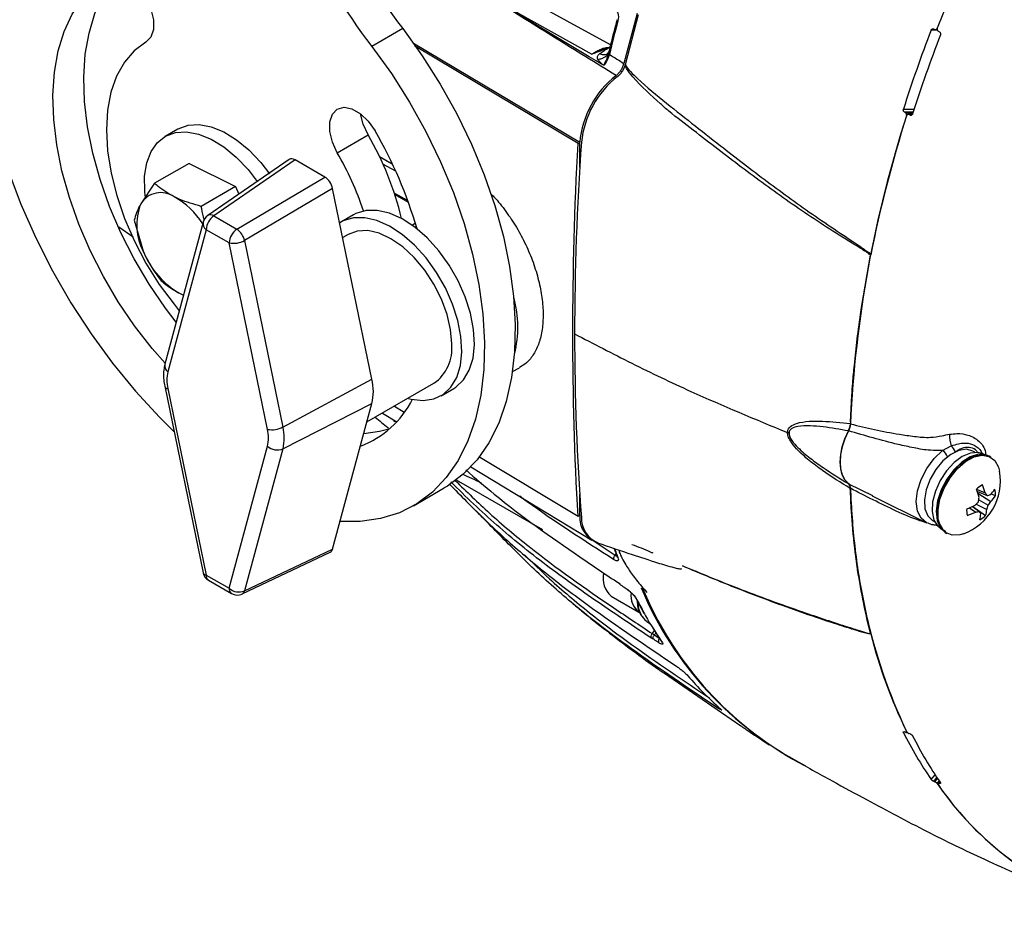
# Model space of a CAD drawing. Extents: x 1.2 to 48, y 0.8 to 34.9.
# Drawn here: x 11.6 to 14.9, y 21.6 to 24.6 of the extents above; entities that cross this region are included whole.
import ezdxf

# ---------------------------------------------------------------- set-up
doc = ezdxf.new("R2010")
doc.units = 0
doc.header["$MEASUREMENT"] = 0
doc.layers.add('OBJECT', color=7, linetype='CONTINUOUS')

msp = doc.modelspace()

# ---------------------------------------------------------------- linework, layer by layer
at = {"layer": 'OBJECT'}
for p, q in [((13.6064, 24.5641), (12.6657, 25.0807)), ((13.2243, 24.7116), (13.544, 24.5334)), ((12.9121, 24.6186), (12.8093, 24.5592)), ((14.6989, 24.6131), (14.6779, 24.6133)), ((14.6861, 24.6174), (14.6904, 24.6157)), ((14.6925, 24.6153), (14.6982, 24.6152)), ((14.7016, 24.61), (14.7057, 24.6075)), ((12.9479, 24.5701), (13.5036, 24.2387)), ((13.498, 24.2344), (12.9516, 24.5604)), ((13.598, 24.5556), (13.6031, 24.5557)), ((13.6568, 24.4969), (13.6557, 24.4966)), ((13.6563, 24.4989), (13.6568, 24.4969)), ((14.5852, 24.3497), (14.621, 24.3493)), ((14.5925, 24.3373), (14.5885, 24.3399)), ((14.6179, 24.3395), (14.5885, 24.3399)), ((14.5925, 24.3373), (14.6171, 24.3371)), ((14.615, 24.3319), (14.6016, 24.332)), ((14.6081, 24.3299), (14.6037, 24.3316)), ((14.6146, 24.3315), (14.6037, 24.3316)), ((14.6081, 24.3299), (14.6121, 24.3299)), ((12.1605, 24.2828), (12.1182, 24.2584)), ((12.6934, 24.2039), (12.7963, 24.2633)), ((13.498, 24.2344), (13.5036, 24.2387)), ((12.8343, 24.1914), (12.8773, 24.1672)), ((12.1981, 24.1684), (12.083, 24.1019)), ((12.1981, 24.1684), (12.3539, 24.0913)), ((12.5327, 24.1813), (12.2608, 23.9941)), ((12.5526, 24.18), (12.2811, 23.993)), ((12.6519, 24.1226), (12.5526, 24.18)), ((12.8888, 24.1422), (12.846, 24.1663)), ((12.3577, 23.9488), (12.6519, 24.1226)), ((12.083, 24.1019), (12.0368, 24.0335)), ((12.3539, 24.0913), (12.2388, 24.0249)), ((12.3539, 24.0913), (12.365, 24.0659)), ((12.678, 24.0845), (12.3838, 23.9106)), ((12.8093, 23.4475), (12.678, 24.0845)), ((12.8842, 24.0692), (12.9291, 24.0439)), ((12.8858, 24.0644), (12.9309, 24.039)), ((12.2811, 23.993), (12.3577, 23.9488)), ((12.7477, 23.9969), (12.7055, 23.9725)), ((11.964, 23.956), (12.0117, 23.9236)), ((12.0147, 23.979), (12.0464, 23.8721)), ((12.2456, 23.9726), (12.1173, 23.4981)), ((12.9545, 23.9683), (12.9442, 23.9614)), ((12.951, 23.9565), (12.9578, 23.957)), ((12.9575, 23.9581), (12.9551, 23.9533)), ((12.2555, 23.947), (12.1272, 23.4725)), ((12.3321, 23.9028), (12.2555, 23.947)), ((12.7294, 23.9311), (12.7117, 23.9209)), ((12.4604, 23.2802), (12.3321, 23.9028)), ((12.3838, 23.9106), (12.5121, 23.288)), ((14.4462, 23.6935), (14.4757, 23.8615)), ((12.1682, 23.7335), (12.1796, 23.7285)), ((12.1682, 23.7335), (12.1796, 23.7284)), ((14.4213, 23.4945), (14.4321, 23.592)), ((13.2792, 23.4731), (13.3029, 23.4861)), ((12.5121, 23.288), (12.8093, 23.4475)), ((12.7927, 23.3048), (13.0164, 23.4339)), ((12.1168, 23.4241), (12.2451, 22.8015)), ((12.1272, 23.4162), (12.2555, 22.7936)), ((13.0403, 23.3925), (13.0825, 23.4169)), ((14.4085, 23.3048), (14.4131, 23.3937)), ((12.5121, 23.2155), (12.8093, 23.3661)), ((12.678, 22.8806), (12.8093, 23.3661)), ((12.8445, 23.3347), (12.8924, 23.3057)), ((12.8845, 23.3578), (12.9175, 23.338)), ((12.8797, 23.3133), (12.8851, 23.3052)), ((14.203, 23.2669), (14.1981, 23.2692)), ((12.3321, 22.7494), (12.4604, 23.2239)), ((12.5121, 23.2155), (12.3838, 22.741)), ((14.7155, 23.2101), (14.7453, 23.2249)), ((14.8236, 23.2035), (14.8169, 23.2074)), ((14.8547, 23.1966), (14.8541, 23.1969)), ((13.1661, 23.1891), (13.498, 22.9902)), ((14.8776, 23.1873), (14.8721, 23.1905)), ((13.1402, 23.1554), (13.5441, 22.9106)), ((13.0909, 23.1111), (13.3797, 22.9456)), ((14.4017, 23.0988), (14.4814, 23.0593)), ((12.9479, 23.025), (13.0507, 23.0844)), ((14.8299, 23.0808), (14.8586, 23.0677)), ((14.8325, 23.073), (14.8653, 23.0588)), ((14.8335, 23.0696), (14.8362, 23.0714)), ((14.8343, 23.0669), (14.8772, 23.0393)), ((14.8774, 23.0648), (14.8928, 23.0588)), ((14.4808, 23.0582), (14.6622, 22.9685)), ((14.8368, 23.0444), (14.8685, 23.0266)), ((14.8065, 23.0182), (14.827, 23.0041)), ((14.8164, 23.0226), (14.839, 23.0059)), ((14.8175, 23.0223), (14.8174, 23.0231)), ((14.8175, 23.0223), (14.8597, 22.9922)), ((14.8285, 23.0303), (14.8641, 23.0129)), ((13.498, 22.9902), (13.5036, 22.9922)), ((14.6829, 22.9754), (14.6897, 22.9715)), ((14.7106, 22.9483), (14.7112, 22.948)), ((14.7252, 22.936), (14.7307, 22.9328)), ((13.5488, 22.9091), (13.6218, 22.8604)), ((12.3756, 22.7305), (12.6701, 22.8703)), ((12.3838, 22.741), (12.678, 22.8806)), ((13.6218, 22.8604), (13.625, 22.8646)), ((13.8756, 22.8133), (13.875, 22.8123)), ((13.8806, 22.81), (13.8813, 22.811)), ((12.2555, 22.7936), (12.3321, 22.7494)), ((12.2634, 22.7761), (12.34, 22.7319)), ((13.5825, 22.7939), (13.5825, 22.7821)), ((13.9643, 22.7773), (13.9707, 22.7734)), ((13.609, 22.7234), (13.7016, 22.67)), ((13.6924, 22.7142), (13.6925, 22.714)), ((13.6925, 22.714), (13.7182, 22.6664)), ((13.7284, 22.6386), (13.7382, 22.6324)), ((13.7462, 22.5981), (13.7539, 22.607)), ((13.7478, 22.6164), (13.7765, 22.5722)), ((13.7533, 22.5939), (13.7692, 22.5834)), ((13.7832, 22.4682), (14.0415, 22.2906)), ((14.0814, 22.2637), (14.0875, 22.2595)), ((14.0875, 22.2596), (14.1369, 22.2267)), ((14.5873, 22.2703), (14.5852, 22.2678)), ((14.5925, 22.2686), (14.5885, 22.27)), ((14.5959, 22.2687), (14.5967, 22.2696)), ((14.6081, 22.2629), (14.6037, 22.2646)), ((14.6779, 22.1112), (14.691, 22.1265)), ((14.6969, 22.1177), (14.6861, 22.1051)), ((14.6904, 22.1033), (14.6994, 22.1139)), ((14.6861, 22.1051), (14.6904, 22.1033)), ((14.7044, 22.1064), (14.6982, 22.0992)), ((14.7059, 22.1042), (14.7016, 22.0992)), ((14.7016, 22.0992), (14.7057, 22.098)), ((14.7057, 22.098), (14.7082, 22.1009))]:
    msp.add_line(p, q, dxfattribs=at)
at = {"layer": 'OBJECT', "flags": 128}
for points in [[(12.1182, 23.5014), (12.0754, 23.5503), (12.0164, 23.6259), (11.9618, 23.7062), (11.9121, 23.7902), (11.8679, 23.877), (11.8298, 23.9655), (11.7982, 24.0547), (11.7735, 24.1434), (11.756, 24.2307), (11.746, 24.3154), (11.7435, 24.3966), (11.7485, 24.4732), (11.761, 24.5444), (11.7809, 24.6093), (11.8079, 24.6671), (11.8417, 24.7171), (11.8819, 24.7588), (11.928, 24.7916)], [(12.1552, 23.638), (12.1193, 23.6852), (12.0646, 23.7655), (12.0149, 23.8496), (11.9707, 23.9364), (11.9326, 24.0249), (11.901, 24.1141), (11.8763, 24.2028), (11.8589, 24.29), (11.8488, 24.3748), (11.8463, 24.4559), (11.8513, 24.5326), (11.8639, 24.6037), (11.8838, 24.6686), (11.9108, 24.7264), (11.9446, 24.7765), (11.9621, 24.7965)], [(11.928, 24.7916), (11.9506, 24.7975), (11.9772, 24.7921), (12.0051, 24.776), (12.0317, 24.7507), (12.0543, 24.7187), (12.0707, 24.6831), (12.0794, 24.6474), (12.0794, 24.6152), (12.0707, 24.5895), (12.0543, 24.5728)], [(11.4944, 24.6896), (11.4984, 24.5863), (11.5105, 24.4793), (11.5305, 24.3694), (11.5583, 24.2576), (11.5937, 24.1447), (11.6363, 24.0319), (11.6857, 23.92), (11.7416, 23.81), (11.8035, 23.7029), (11.8708, 23.5995), (11.9429, 23.5007), (12.0194, 23.4075), (12.0994, 23.3204), (12.1481, 23.2723)], [(13.6283, 24.648), (13.6283, 24.648), (13.6283, 24.6481)], [(13.6314, 24.6441), (13.6302, 24.645), (13.6292, 24.6458), (13.6286, 24.6466), (13.6283, 24.6474), (13.6283, 24.648)], [(13.695, 24.6691), (13.6509, 24.5021)], [(13.6563, 24.4989), (13.7004, 24.6659)], [(12.9121, 24.6186), (12.9773, 24.5277), (13.0377, 24.4326), (13.0926, 24.334), (13.1416, 24.2329), (13.1841, 24.1303), (13.2198, 24.0272), (13.2484, 23.9247), (13.2694, 23.8236), (13.2828, 23.725), (13.2884, 23.6298), (13.2861, 23.5389), (13.2761, 23.4533), (13.2583, 23.3737), (13.2329, 23.301), (13.2002, 23.2357), (13.1605, 23.1786), (13.1143, 23.1302), (13.0618, 23.091), (13.0507, 23.0844)], [(12.0543, 24.5728), (12.0153, 24.544), (11.9825, 24.5062), (11.9563, 24.4601), (11.9373, 24.4064), (11.9258, 24.3461), (11.922, 24.2802), (11.9258, 24.2099), (11.9374, 24.1362), (11.9564, 24.0606), (11.9825, 23.9843), (12.0154, 23.9086), (12.0543, 23.8348), (12.0988, 23.7641), (12.1479, 23.6978), (12.1656, 23.6765)], [(12.8093, 24.5592), (12.8745, 24.4684), (12.9349, 24.3732), (12.9898, 24.2746), (13.0388, 24.1735), (13.0813, 24.0709), (13.117, 23.9679), (13.1455, 23.8653), (13.1666, 23.7642), (13.18, 23.6656), (13.1856, 23.5704), (13.1833, 23.4796), (13.1732, 23.3939), (13.1554, 23.3144), (13.1301, 23.2416), (13.0974, 23.1763), (13.0577, 23.1192), (13.0114, 23.0709), (12.959, 23.0316), (12.9009, 23.002), (12.8377, 22.9821), (12.77, 22.9723), (12.7028, 22.9723)], [(12.6934, 24.2039), (12.677, 24.2395), (12.6684, 24.2751), (12.6684, 24.3074), (12.677, 24.3331), (12.6934, 24.3497), (12.716, 24.3557), (12.7426, 24.3503), (12.7706, 24.3342), (12.7971, 24.3088), (12.8197, 24.2768)], [(12.7963, 24.2633), (12.7799, 24.2988), (12.7713, 24.3336)], [(12.1605, 24.2828), (12.1622, 24.2838), (12.195, 24.2958), (12.2322, 24.2981), (12.2724, 24.2906), (12.3144, 24.2736), (12.3568, 24.2475), (12.3983, 24.2132), (12.4376, 24.1718), (12.4674, 24.1332)], [(12.052, 24.0591), (12.0501, 24.0766), (12.0496, 24.1259), (12.0567, 24.1702), (12.0711, 24.2079), (12.0924, 24.238), (12.12, 24.2594), (12.1528, 24.2715), (12.19, 24.2738), (12.2302, 24.2663), (12.2722, 24.2492), (12.3146, 24.2231), (12.3561, 24.1888), (12.3953, 24.1474), (12.4259, 24.1078)], [(13.0549, 23.7523), (13.025, 23.8043), (12.9901, 23.8525), (12.9515, 23.8951), (12.9103, 23.9309), (12.868, 23.9587), (12.8258, 23.9777), (12.7851, 23.9871), (12.7473, 23.9868), (12.7134, 23.9767), (12.7016, 23.9702)], [(13.0971, 23.7767), (13.0672, 23.8287), (13.0323, 23.8768), (12.9937, 23.9195), (12.9526, 23.9553), (12.9102, 23.9831), (12.868, 24.0021), (12.8273, 24.0115), (12.7895, 24.0112), (12.7557, 24.0011), (12.7477, 23.9969)], [(13.0759, 23.5653), (13.072, 23.6133), (13.0604, 23.664), (13.0417, 23.7153), (13.0164, 23.7654), (12.9857, 23.8123), (12.9506, 23.8542), (12.9125, 23.8895), (12.8729, 23.9169), (12.8333, 23.9352), (12.7952, 23.9439), (12.7601, 23.9425), (12.7294, 23.9311)], [(14.4757, 23.8615), (14.4758, 23.8617), (14.4758, 23.8618), (14.4758, 23.862), (14.4759, 23.8621), (14.4759, 23.8623), (14.4759, 23.8624), (14.476, 23.8626), (14.476, 23.8628)], [(13.0825, 23.4169), (13.0896, 23.4213), (13.1154, 23.4454), (13.1347, 23.4779), (13.147, 23.5177), (13.1518, 23.5636), (13.1491, 23.6142), (13.1388, 23.6677), (13.1213, 23.7224), (13.0971, 23.7767)], [(12.932, 23.3836), (12.9406, 23.3814), (12.9801, 23.3768), (13.016, 23.3821), (13.0474, 23.397), (13.0732, 23.421), (13.0925, 23.4535), (13.1048, 23.4933), (13.1096, 23.5393), (13.1068, 23.5898), (13.0965, 23.6433), (13.079, 23.6981), (13.0549, 23.7523)], [(12.8663, 23.2813), (12.8342, 23.2725), (12.782, 23.2654)], [(14.4017, 23.0988), (14.3898, 23.1115), (14.381, 23.1282), (14.3756, 23.1482), (14.3738, 23.1711), (14.3756, 23.196), (14.381, 23.2222), (14.3898, 23.249), (14.4017, 23.2755)], [(14.4014, 23.275), (14.3896, 23.2486), (14.3809, 23.222), (14.3755, 23.1958), (14.3738, 23.171), (14.3755, 23.1483), (14.3809, 23.1283), (14.3896, 23.1117), (14.4014, 23.0989)], [(14.6622, 22.9685), (14.6442, 22.9832), (14.6323, 23.0075), (14.6282, 23.0389), (14.6323, 23.0749), (14.6442, 23.113), (14.6631, 23.15), (14.6875, 23.1833), (14.7155, 23.2101)], [(14.8169, 23.2074), (14.7955, 23.2136), (14.7703, 23.2099), (14.7434, 23.1967), (14.717, 23.1749), (14.6933, 23.1464), (14.6742, 23.1134), (14.6612, 23.0786), (14.6555, 23.0449), (14.6573, 23.0149), (14.6667, 22.9911), (14.6828, 22.9754), (14.6829, 22.9754)], [(14.8541, 23.1969), (14.8345, 23.2033), (14.8091, 23.2011), (14.7817, 23.1894), (14.7543, 23.169), (14.7291, 23.1415), (14.7077, 23.1089), (14.692, 23.0736), (14.6829, 23.0382), (14.6812, 23.0054), (14.687, 22.9775), (14.6999, 22.9567), (14.7106, 22.9483)], [(14.8721, 23.1905), (14.8609, 23.1952), (14.8362, 23.1968), (14.8087, 23.1884), (14.7804, 23.1708), (14.7535, 23.1452), (14.7299, 23.1136), (14.7115, 23.0782), (14.6994, 23.0417), (14.6948, 23.0067), (14.6978, 22.976), (14.7084, 22.9518), (14.7252, 22.936)], [(14.8654, 23.19), (14.8507, 23.1939), (14.8253, 23.1917), (14.7979, 23.18), (14.7706, 23.1597), (14.7453, 23.1321), (14.724, 23.0995), (14.7082, 23.0642), (14.6991, 23.0288), (14.6974, 22.996), (14.7032, 22.9682), (14.7161, 22.9474), (14.7269, 22.9389)], [(14.7857, 22.9314), (14.7733, 22.9277), (14.7476, 22.9268), (14.7262, 22.9357), (14.7106, 22.9539), (14.7019, 22.98), (14.7008, 23.012), (14.7073, 23.0475), (14.721, 23.084), (14.7409, 23.1187), (14.7655, 23.1491), (14.793, 23.1729)], [(14.793, 23.1729), (14.8212, 23.1882), (14.8483, 23.1941), (14.872, 23.1901), (14.8907, 23.1764), (14.903, 23.154), (14.9064, 23.1404)], [(14.6653, 22.9671), (14.6631, 22.968), (14.6622, 22.9685)], [(13.7478, 22.6164), (13.7488, 22.6152), (13.75, 22.6142)], [(14.4452, 22.6061), (14.4554, 22.603), (14.4622, 22.601), (14.4668, 22.5998), (14.4698, 22.5989), (14.472, 22.5984), (14.4726, 22.5983), (14.4728, 22.5984), (14.4728, 22.5984), (14.4728, 22.5984), (14.4728, 22.5984), (14.4729, 22.5984), (14.473, 22.5984), (14.4734, 22.5983), (14.4746, 22.598), (14.475, 22.5979), (14.4753, 22.598), (14.4754, 22.5981), (14.4754, 22.5982), (14.4754, 22.5985), (14.4754, 22.5985)], [(13.7765, 22.5722), (13.7773, 22.5712), (13.7785, 22.5702)], [(14.5421, 22.395), (14.5417, 22.3947), (14.5411, 22.3945)]]:
    msp.add_lwpolyline(points, dxfattribs=at)
at = {"layer": 'OBJECT'}
for centre, radius, start, end in [((19.6231, 22.7027), 5.2846, 141.2705, 158.7295), ((14.0577, 25.5249), 1.4607, 182.5856, 218.3502), ((13.9448, 25.4618), 1.4505, 182.4555, 218.4802), ((17.9395, 23.4757), 4.4638, 164.8252, 166.306), ((19.2095, 22.8716), 4.8548, 158.9759, 162.2744), ((19.2314, 22.8591), 4.8452, 158.9726, 162.2777), ((13.6044, 24.537), 0.00492, 188.4762, 248.3718), ((13.8231, 24.2094), 0.3208, 128.1421, 174.7598), ((13.8294, 24.2056), 0.3219, 128.195, 174.0347), ((18.3228, 23.1166), 3.9189, 162.0009, 177.3377), ((18.7648, 23.0052), 4.3737, 162.4022, 168.6927), ((11.908, 23.7445), 1.0286, 13.4704, 30.2863), ((11.5519, 23.5399), 1.4664, 16.2183, 30.1682), ((11.7708, 23.6689), 1.0665, 18.6349, 30.1047), ((12.1037, 23.9916), 0.079, 55.1604, 147.9659), ((12.0256, 23.8304), 0.2574, 31.9731, 61.4166), ((12.216, 23.9632), 0.1926, 158.6001, 208.2619), ((12.2825, 23.9626), 0.0383, 124.5517, 164.8732), ((12.3147, 23.9442), 0.0592, 124.4666, 177.2658), ((12.2701, 23.9773), 0.0192, 54.8905, 118.7275), ((12.2707, 23.9676), 0.0256, 168.6399, 233.5655), ((12.3913, 23.8999), 0.0592, 124.4666, 177.2658), ((12.32, 23.895), 0.0657, 13.7968, 54.9617), ((12.3466, 23.9813), 0.0798, 259.5289, 297.7883), ((12.3072, 23.9785), 0.2816, 202.1997, 240.4159), ((14.4993, 23.7654), 0.1001, 103.4744, 103.9089), ((12.9397, 23.6216), 0.3573, 345.5854, 15.8452), ((12.9352, 23.5498), 0.1415, 305.0133, 6.2988), ((12.1424, 23.4931), 0.0256, 168.6399, 233.5655), ((12.2475, 23.4444), 0.1236, 166.8389, 193.1611), ((12.6351, 23.4068), 0.1789, 346.8389, 13.1611), ((12.1284, 23.4286), 0.0124, 201.0215, 264.6545), ((12.6609, 23.5218), 0.317, 290.318, 333.5284), ((17.5162, 23.1861), 3.11, 177.8123, 177.9151), ((12.4749, 23.3587), 0.0798, 259.5289, 297.7883), ((12.34, 23.252), 0.1236, 346.8389, 13.1611), ((12.357, 23.2518), 0.1593, 346.8389, 13.1611), ((14.8644, 23.2636), 0.1252, 179.9031, 198.0158), ((12.4929, 23.2607), 0.0491, 228.5312, 293.0415), ((14.691, 23.1729), 0.0446, 21.0529, 56.5855), ((14.7165, 23.1934), 0.0427, 15.5062, 47.525), ((14.7204, 23.1084), 0.1887, 290.2624, 9.743), ((16.4056, 23.1166), 1.9977, 180.9555, 205.0451), ((14.8819, 23.0278), 0.0744, 115.8051, 134.3594), ((14.5505, 22.9853), 0.2953, 13.2861, 18.8918), ((14.6342, 23.0073), 0.2324, 15.0765, 22.102), ((14.6836, 22.9291), 0.2233, 35.5064, 38.3633), ((14.7806, 23.1586), 0.1351, 314.2933, 324.5206), ((14.839, 23.0643), 0.0541, 354.1729, 17.1523), ((14.6523, 23.2047), 0.2479, 314.0841, 317.7565), ((14.5989, 23.079), 0.2404, 350.2089, 353.8383), ((14.827, 23.1931), 0.1396, 285.9151, 290.0883), ((14.7074, 23.146), 0.2005, 323.4448, 327.8605), ((14.7858, 23.1284), 0.1276, 315.7679, 326.9684), ((14.8506, 23.0089), 0.0541, 174.1729, 197.1523), ((14.7001, 23.2713), 0.2745, 290.6366, 297.008), ((14.7295, 23.2083), 0.2263, 287.871, 295.5131), ((14.8059, 23.1861), 0.1832, 276.6131, 280.4092), ((14.696, 22.9183), 0.1677, 28.4946, 31.4731), ((14.7435, 23.0046), 0.1001, 344.8418, 356.3819), ((14.7702, 23.0219), 0.0943, 341.6473, 354.4747), ((14.6972, 23.0745), 0.1779, 339.7395, 344.3906), ((13.5914, 22.9861), 0.088, 175.9872, 251.0764), ((13.5996, 22.9839), 0.0903, 178.7564, 246.5001), ((14.8077, 23.0454), 0.0744, 295.8051, 314.3594), ((15.1827, 23.4641), 1.6678, 200.4404, 201.5365), ((13.6312, 22.849), 0.0147, 129.4714, 193.028), ((13.635, 22.8576), 0.00681, 202.0538, 237.5118), ((12.2825, 22.8093), 0.0383, 191.6413, 240.0027), ((12.2566, 22.806), 0.0124, 201.0215, 264.6545), ((12.2738, 22.7914), 0.0185, 172.9554, 235.7325), ((13.6587, 22.7822), 0.077, 167.3332, 229.7898), ((12.3504, 22.7471), 0.0185, 172.9554, 235.7325), ((12.3646, 22.7862), 0.0491, 228.5312, 293.0415), ((12.368, 22.7449), 0.0162, 297.5738, 346.3258), ((14.7956, 23.2049), 1.1776, 202.6986, 242.856), ((14.8091, 23.2074), 1.1875, 202.5413, 239.9983), ((12.3591, 22.765), 0.0383, 240.0027, 295.3869), ((13.7409, 22.7239), 0.0665, 171.3925, 235.2129), ((13.741, 22.7238), 0.0665, 170.8205, 233.7836), ((13.6987, 22.7172), 0.00702, 207.4658, 237.0716), ((14.9624, 23.3641), 1.4257, 207.251, 209.4156), ((13.774, 22.6991), 0.0757, 180.0279, 232.9809), ((13.7244, 22.6699), 0.00709, 209.5687, 236.9386), ((14.8651, 23.3067), 1.3127, 211.8421, 214.1291), ((13.7573, 22.615), 0.0202, 236.8317, 261.0977), ((13.7794, 22.5729), 0.013, 132.4521, 201.8652), ((16.0922, 23.0052), 1.6668, 194.1617, 206.1366), ((14.7217, 23.1947), 1.1304, 220.7511, 228.5594), ((13.9705, 22.3543), 0.00698, 166.6185, 222.8379), ((15.7836, 22.8715), 1.3419, 206.7394, 214.5154), ((15.8122, 22.859), 1.3393, 206.7318, 214.5231), ((15.5828, 22.7024), 1.0715, 214.3881, 265.6011), ((15.5812, 22.7009), 1.0693, 214.3657, 252.4541)]:
    msp.add_arc(centre, radius, start, end, dxfattribs=at)
for centre, major_axis, ratio, start_param, end_param in [((14.5721, 24.226), (0.2455, 3.1292), 0.337968, 1.593141, 1.798889), ((13.3614, 23.7005), (-0.0013, 9.6228), 0.014816, 4.759663, 4.768344), ((12.5527, 24.1486), (-0.0192, 0.0332), 0.576171, 5.499482, 6.329332), ((12.6519, 24.0914), (-0.0191, 0.0332), 0.578594, 4.192422, 5.497389), ((14.5721, 24.226), (0.2455, 3.1292), 0.337968, 1.798889, 2.004638), ((17.484, 20.6174), (4.481, -2.5526), 0.018061, 2.873629, 2.928998), ((13.3614, 23.7005), (-0.0013, 9.6228), 0.014816, 4.638717, 4.646131), ((12.6519, 22.904), (-0.0192, 0.0332), 0.576171, 3.095446, 3.662856), ((13.9868, 22.8998), (0.2937, 0.3637), 0.039109, 3.751008, 3.773466)]:
    msp.add_ellipse(centre, major_axis=major_axis, ratio=ratio, start_param=start_param, end_param=end_param, dxfattribs=at)
for points, knots in [([(13.625, 24.4617), (13.5575, 24.5032), (13.49, 24.5445), (13.356, 24.6276), (13.2895, 24.6694), (13.2243, 24.7116)], [0, 0, 0, 0, 0.5, 0.5, 1, 1, 1, 1]), ([(13.6168, 24.6897), (13.6199, 24.6878), (13.6226, 24.6851), (13.6273, 24.6785), (13.6292, 24.6746), (13.6333, 24.662), (13.6336, 24.6524), (13.6314, 24.6441)], [0, 0, 0, 0, 0.25, 0.25, 0.5, 0.5, 1, 1, 1, 1]), ([(13.6283, 24.648), (13.6209, 24.6204), (13.6126, 24.5894), (13.605, 24.5584), (13.6041, 24.5549)], [0, 0, 0, 0, 0.8872793, 1, 1, 1, 1]), ([(14.6779, 24.6133), (14.6783, 24.6141), (14.679, 24.6156), (14.6809, 24.6171), (14.683, 24.6179), (14.6848, 24.6179), (14.6858, 24.6175), (14.6861, 24.6174)], [0, 0, 0, 0, 0.225752, 0.451442, 0.678685, 0.907897, 1, 1, 1, 1]), ([(14.6904, 24.6157), (14.6911, 24.6155), (14.6926, 24.6151), (14.6948, 24.6156), (14.6968, 24.6169), (14.698, 24.6185), (14.6984, 24.6195), (14.6986, 24.6198)], [0, 0, 0, 0, 0.230104, 0.460209, 0.690095, 0.918449, 1, 1, 1, 1]), ([(14.6986, 24.6198), (14.6983, 24.619), (14.6979, 24.6174), (14.6981, 24.6148), (14.6991, 24.6125), (14.7004, 24.6109), (14.7013, 24.6102), (14.7016, 24.61)], [0, 0, 0, 0, 0.222279, 0.444558, 0.667189, 0.892523, 1, 1, 1, 1]), ([(14.7057, 24.6075), (14.7064, 24.607), (14.7077, 24.606), (14.7089, 24.6037), (14.7095, 24.6011), (14.7093, 24.599), (14.7089, 24.598), (14.7088, 24.5976)], [0, 0, 0, 0, 0.230469, 0.461054, 0.688654, 0.912513, 1, 1, 1, 1]), ([(13.544, 24.5334), (13.5441, 24.5335), (13.5544, 24.5382), (13.5701, 24.5455), (13.5904, 24.5532), (13.6008, 24.5565), (13.6048, 24.5577)], [0, 0, 0, 0, 0.006125, 0.486805, 0.801618, 1, 1, 1, 1]), ([(13.544, 24.5334), (13.5452, 24.5341), (13.5477, 24.5356), (13.5513, 24.5377), (13.5549, 24.5397), (13.5592, 24.5422), (13.5648, 24.5453), (13.5717, 24.5488), (13.5785, 24.5516), (13.5851, 24.5537), (13.5913, 24.5551), (13.5958, 24.5554), (13.598, 24.5556)], [0, 0, 0, 0, 0.0595128, 0.1208993, 0.1841936, 0.2494266, 0.3537872, 0.5001152, 0.6464224, 0.7507442, 0.8824424, 1, 1, 1, 1]), ([(13.6002, 24.5543), (13.591, 24.5507), (13.5818, 24.547), (13.5632, 24.5399), (13.5539, 24.5364), (13.544, 24.5334)], [0, 0, 0, 0, 0.5, 0.5, 1, 1, 1, 1]), ([(13.5696, 24.5339), (13.5714, 24.5353), (13.5751, 24.538), (13.5809, 24.542), (13.587, 24.5461), (13.5934, 24.5502), (13.5979, 24.553), (13.6002, 24.5543)], [0, 0, 0, 0, 0.189282, 0.3838195, 0.5837202, 0.7890831, 1, 1, 1, 1]), ([(13.6055, 24.554), (13.6052, 24.5535), (13.6047, 24.5524), (13.6039, 24.5506), (13.603, 24.5484), (13.6021, 24.5457), (13.6009, 24.5416), (13.6001, 24.5383), (13.5995, 24.5363)], [0, 0, 0, 0, 0.091819, 0.198802, 0.321326, 0.459641, 0.658944, 1, 1, 1, 1]), ([(13.565, 24.5147), (13.5646, 24.5153), (13.5639, 24.5166), (13.5632, 24.5184), (13.5628, 24.5203), (13.5627, 24.5222), (13.5629, 24.5246), (13.5639, 24.5276), (13.5661, 24.531), (13.5684, 24.5329), (13.5696, 24.5339)], [0, 0, 0, 0, 0.097134, 0.19222, 0.285955, 0.379062, 0.472282, 0.650184, 0.824015, 1, 1, 1, 1]), ([(13.5995, 24.5363), (13.599, 24.5344), (13.5978, 24.5323), (13.5937, 24.5278), (13.5909, 24.5255), (13.5842, 24.5213), (13.5803, 24.5194), (13.5725, 24.5165), (13.5686, 24.5154), (13.565, 24.5147)], [0, 0, 0, 0, 0.25, 0.25, 0.5, 0.5, 0.75, 0.75, 1, 1, 1, 1]), ([(13.5805, 24.4975), (13.5797, 24.4985), (13.5779, 24.5008), (13.5747, 24.504), (13.5719, 24.5067), (13.5693, 24.5092), (13.5671, 24.5117), (13.5657, 24.5138), (13.565, 24.5147)], [0, 0, 0, 0, 0.172535, 0.384939, 0.570327, 0.658698, 0.840084, 1, 1, 1, 1]), ([(13.6006, 24.5401), (13.5987, 24.5377), (13.5945, 24.5321), (13.5831, 24.5298), (13.574, 24.5326), (13.5696, 24.5339)], [0, 0, 0, 0, 0.282315, 0.654236, 1, 1, 1, 1]), ([(13.5995, 24.5363), (13.5992, 24.5347), (13.5983, 24.5314), (13.5967, 24.5258), (13.5942, 24.5189), (13.5915, 24.5126), (13.5888, 24.5071), (13.5869, 24.5035), (13.5856, 24.5008), (13.585, 24.4992), (13.5848, 24.4982), (13.5847, 24.4974), (13.5848, 24.4967), (13.5852, 24.4963), (13.5853, 24.4962)], [0, 0, 0, 0, 0.105053, 0.230282, 0.37677, 0.583595, 0.679759, 0.792302, 0.874103, 0.904422, 0.931023, 0.958822, 0.981351, 1, 1, 1, 1]), ([(13.6026, 24.5324), (13.6018, 24.5293), (13.6009, 24.5261), (13.5986, 24.5197), (13.5972, 24.5164), (13.5927, 24.5071), (13.5891, 24.5012), (13.5853, 24.4962)], [0, 0, 0, 0, 0.25, 0.25, 0.5, 0.5, 1, 1, 1, 1]), ([(13.6006, 24.5401), (13.6004, 24.5397), (13.5994, 24.5373), (13.598, 24.5361), (13.5967, 24.5351)], [0, 0, 0, 0, 0.146345, 1, 1, 1, 1]), ([(13.6026, 24.5324), (13.6111, 24.5271), (13.6196, 24.5218), (13.6281, 24.5164), (13.6357, 24.5116), (13.6433, 24.5069), (13.6509, 24.5021)], [0.000313763, 0.000313763, 0.000313763, 0.000313763, 0.001575512, 0.001575512, 0.001575512, 0.002708335, 0.002708335, 0.002708335, 0.002708335]), ([(13.5853, 24.4962), (13.585, 24.4961), (13.5845, 24.4961), (13.5836, 24.4962), (13.5822, 24.4966), (13.5812, 24.4971), (13.5805, 24.4975)], [0, 0, 0, 0, 0.144071, 0.285691, 0.500982, 1, 1, 1, 1]), ([(13.6509, 24.5021), (13.65, 24.4982), (13.6487, 24.4944), (13.6453, 24.4868), (13.6433, 24.483), (13.6388, 24.4759), (13.6362, 24.4726), (13.6308, 24.4666), (13.6279, 24.4639), (13.625, 24.4617)], [0, 0, 0, 0, 0.25, 0.25, 0.5, 0.5, 0.75, 0.75, 1, 1, 1, 1]), ([(13.6304, 24.4586), (13.6335, 24.4612), (13.6396, 24.4665), (13.6493, 24.4795), (13.6533, 24.4901), (13.6557, 24.4966)], [0, 0, 0, 0, 0.280296, 0.560876, 1, 1, 1, 1]), ([(13.6557, 24.4966), (13.6558, 24.4971), (13.656, 24.4978), (13.6562, 24.4986), (13.6563, 24.4989)], [0, 0, 0, 0, 0.559643, 1, 1, 1, 1]), ([(13.8015, 24.3425), (13.8015, 24.3425), (13.7918, 24.3507), (13.7514, 24.3873), (13.7019, 24.4317), (13.6645, 24.477), (13.6567, 24.4914), (13.6558, 24.4957), (13.6557, 24.4966), (13.6557, 24.4966)], [0, 0, 0, 0, 0.000007, 0.182808, 0.791409, 0.946923, 0.988425, 0.999993, 1, 1, 1, 1]), ([(13.6568, 24.4969), (13.6571, 24.4962), (13.6583, 24.4926), (13.6677, 24.4805), (13.7076, 24.4397), (13.8121, 24.3536), (13.9601, 24.238), (14.1288, 24.1073), (14.2632, 24.0102), (14.3603, 23.9449), (14.4112, 23.911), (14.439, 23.8921), (14.4567, 23.8798), (14.4676, 23.8717), (14.4739, 23.8663), (14.4758, 23.8633), (14.476, 23.8628), (14.476, 23.8628)], [0, 0, 0, 0, 0.0019255, 0.009806, 0.0410948, 0.1657893, 0.4060081, 0.5968411, 0.7875332, 0.8828809, 0.9305746, 0.9607757, 0.9776016, 0.9909564, 0.9986466, 0.9998208, 1, 1, 1, 1]), ([(14.5885, 24.3399), (14.5879, 24.3404), (14.5866, 24.3414), (14.5853, 24.3437), (14.5847, 24.3462), (14.5848, 24.3483), (14.5851, 24.3494), (14.5852, 24.3497)], [0, 0, 0, 0, 0.230098, 0.460199, 0.690026, 0.918232, 1, 1, 1, 1]), ([(14.4753, 23.8626), (14.4752, 23.8626), (14.475, 23.8629), (14.4724, 23.8646), (14.4665, 23.8696), (14.4549, 23.8762), (14.437, 23.8877), (14.4085, 23.9053), (14.3567, 23.9376), (14.2579, 24.0009), (14.1217, 24.0964), (13.9615, 24.2178), (13.8557, 24.3001), (13.8015, 24.3425), (13.8015, 24.3425)], [0, 0, 0, 0, 0.000152, 0.001291, 0.010467, 0.027017, 0.048066, 0.085933, 0.145799, 0.265642, 0.505491, 0.745373, 0.999998, 1, 1, 1, 1]), ([(14.5958, 24.3275), (14.596, 24.3283), (14.5963, 24.33), (14.5959, 24.3326), (14.5949, 24.335), (14.5936, 24.3365), (14.5927, 24.3372), (14.5925, 24.3373)], [0, 0, 0, 0, 0.22594, 0.451818, 0.679244, 0.908559, 1, 1, 1, 1]), ([(14.6037, 24.3316), (14.603, 24.3318), (14.6015, 24.3322), (14.5992, 24.3317), (14.5974, 24.3304), (14.5963, 24.3289), (14.5959, 24.3278), (14.5958, 24.3275)], [0, 0, 0, 0, 0.230159, 0.460436, 0.687717, 0.911426, 1, 1, 1, 1]), ([(14.6161, 24.334), (14.6158, 24.3333), (14.6152, 24.3318), (14.6134, 24.3303), (14.6114, 24.3294), (14.6095, 24.3294), (14.6085, 24.3298), (14.6081, 24.3299)], [0, 0, 0, 0, 0.222135, 0.444262, 0.666926, 0.892521, 1, 1, 1, 1]), ([(12.1488, 24.0564), (12.1295, 24.0676), (12.1051, 24.0817), (12.0868, 24.0984), (12.083, 24.1019)], [0, 0, 0, 0, 0.788999, 1, 1, 1, 1]), ([(12.2388, 24.0249), (12.2141, 24.0318), (12.182, 24.0408), (12.155, 24.0535), (12.1488, 24.0564)], [0, 0, 0, 0, 0.768151, 1, 1, 1, 1]), ([(13.2051, 24.0679), (13.209, 24.0642), (13.2275, 24.0467), (13.2572, 24.0087), (13.2933, 23.9552), (13.3238, 23.8978), (13.3488, 23.8379), (13.367, 23.7781), (13.3784, 23.7192), (13.3825, 23.6638), (13.3791, 23.6126), (13.3686, 23.5679), (13.3508, 23.5304), (13.3289, 23.5026), (13.3104, 23.4916), (13.3024, 23.4869)], [0, 0, 0, 0, 0.0226242, 0.1066732, 0.1884072, 0.2725091, 0.3542805, 0.4384255, 0.5201539, 0.6042565, 0.6859166, 0.7699452, 0.8516025, 0.9356241, 1, 1, 1, 1]), ([(12.0368, 24.0335), (12.036, 24.032), (12.0246, 24.0114), (12.0195, 23.9946), (12.0147, 23.979)], [0, 0, 0, 0, 0.0702136, 1, 1, 1, 1]), ([(12.2491, 23.9797), (12.2481, 23.9832), (12.2441, 23.9981), (12.2411, 24.0132), (12.2388, 24.0249)], [0, 0, 0, 0, 0.232901, 1, 1, 1, 1]), ([(12.0464, 23.8721), (12.0475, 23.8697), (12.0624, 23.836), (12.0831, 23.8065), (12.1023, 23.779)], [0, 0, 0, 0, 0.0702136, 1, 1, 1, 1]), ([(14.4757, 23.8615), (14.4757, 23.8616), (14.4757, 23.8617), (14.4755, 23.8621), (14.4754, 23.8624), (14.4753, 23.8626)], [0, 0, 0, 0, 0.207689, 0.444861, 1, 1, 1, 1]), ([(12.1023, 23.779), (12.1062, 23.7755), (12.1244, 23.7589), (12.1489, 23.7447), (12.1682, 23.7335)], [0, 0, 0, 0, 0.211001, 1, 1, 1, 1]), ([(14.4321, 23.592), (14.4363, 23.6242), (14.4407, 23.658), (14.446, 23.692), (14.4462, 23.6935)], [0, 0, 0, 0, 0.9555657, 1, 1, 1, 1]), ([(13.4864, 23.5992), (13.5497, 23.5662), (13.6763, 23.5001), (13.9111, 23.388), (14.0892, 23.3143), (14.1981, 23.2692)], [0, 0, 0, 0, 0.280462, 0.560315, 1, 1, 1, 1]), ([(12.1173, 23.4981), (12.116, 23.4918), (12.1123, 23.4749), (12.1123, 23.4498), (12.1156, 23.431), (12.1168, 23.4241)], [0, 0, 0, 0, 0.271542, 0.73453, 1, 1, 1, 1]), ([(14.4131, 23.3937), (14.414, 23.4074), (14.4163, 23.4408), (14.4194, 23.4745), (14.4213, 23.4945)], [0, 0, 0, 0, 0.409495, 1, 1, 1, 1]), ([(12.82, 23.3205), (12.8346, 23.3088), (12.8503, 23.2962), (12.8637, 23.2853), (12.8646, 23.2846)], [0, 0, 0, 0, 0.931587, 1, 1, 1, 1]), ([(14.1981, 23.2692), (14.1981, 23.2692), (14.1981, 23.273), (14.1998, 23.2811), (14.2096, 23.2928), (14.2331, 23.3029), (14.2696, 23.3081), (14.3297, 23.3076), (14.3766, 23.3034), (14.4082, 23.2993), (14.4082, 23.2993)], [0, 0, 0, 0, 0.000006, 0.047061, 0.108853, 0.222696, 0.415428, 0.60909, 0.999994, 1, 1, 1, 1]), ([(14.4082, 23.2993), (14.4078, 23.2952), (14.4069, 23.2873), (14.4032, 23.279), (14.4014, 23.275)], [0, 0, 0, 0, 0.512381, 1, 1, 1, 1]), ([(14.4017, 23.2755), (14.4035, 23.2796), (14.4071, 23.2875), (14.4078, 23.295), (14.4082, 23.2986)], [0, 0, 0, 0, 0.5216917, 1, 1, 1, 1]), ([(14.4082, 23.2986), (14.4082, 23.2986), (14.461, 23.285), (14.5309, 23.2692), (14.622, 23.2564), (14.6691, 23.2514), (14.7099, 23.258), (14.7308, 23.2622), (14.7392, 23.2638)], [0, 0, 0, 0, 0.000005, 0.519868, 0.671619, 0.824969, 0.929989, 1, 1, 1, 1]), ([(14.4077, 23.0829), (14.3763, 23.1023), (14.3295, 23.1311), (14.2699, 23.176), (14.2332, 23.2084), (14.2096, 23.2368), (14.1998, 23.256), (14.1981, 23.2654), (14.1981, 23.2692), (14.1981, 23.2692)], [0, 0, 0, 0, 0.389662, 0.581932, 0.776859, 0.890914, 0.952833, 0.999994, 1, 1, 1, 1]), ([(14.4014, 23.275), (14.373, 23.2801), (14.3298, 23.2879), (14.2736, 23.2926), (14.238, 23.292), (14.2147, 23.2857), (14.2053, 23.2771), (14.2031, 23.2706), (14.2031, 23.2675), (14.203, 23.2669)], [0, 0, 0, 0, 0.384338, 0.584225, 0.786252, 0.899486, 0.957586, 0.991933, 1, 1, 1, 1]), ([(14.203, 23.2669), (14.2033, 23.2641), (14.2037, 23.2608), (14.2065, 23.2527), (14.2147, 23.2384), (14.2378, 23.2131), (14.2733, 23.1835), (14.3296, 23.1428), (14.373, 23.1163), (14.4014, 23.0989)], [0, 0, 0, 0, 0.035115, 0.042376, 0.100453, 0.21362, 0.412741, 0.615555, 1, 1, 1, 1]), ([(14.7155, 23.2101), (14.702, 23.2098), (14.6686, 23.209), (14.62, 23.2183), (14.5269, 23.2382), (14.4561, 23.2593), (14.4017, 23.2755)], [0, 0, 0, 0, 0.113344, 0.278348, 0.446018, 1, 1, 1, 1]), ([(14.7392, 23.2638), (14.7476, 23.2648), (14.7709, 23.2675), (14.8062, 23.2619), (14.8395, 23.2423), (14.8579, 23.218), (14.8602, 23.1977), (14.8605, 23.1947)], [0, 0, 0, 0, 0.123097, 0.339768, 0.637723, 0.947231, 1, 1, 1, 1]), ([(14.7453, 23.2249), (14.7536, 23.2277), (14.7745, 23.2347), (14.8032, 23.2357), (14.83, 23.2243), (14.8461, 23.2098), (14.8488, 23.196), (14.8491, 23.1947)], [0, 0, 0, 0, 0.163312, 0.415932, 0.676044, 0.969067, 1, 1, 1, 1]), ([(14.8334, 23.2027), (14.8312, 23.2059), (14.8244, 23.2156), (14.8057, 23.2207), (14.7818, 23.2191), (14.7653, 23.2088), (14.7578, 23.2042)], [0, 0, 0, 0, 0.148295, 0.453979, 0.753404, 1, 1, 1, 1]), ([(13.1229, 23.1449), (13.1543, 23.1176), (13.2739, 23.0138), (13.4491, 22.8915), (13.5912, 22.7956), (13.6349, 22.7661)], [0, 0, 0, 0, 0.198326, 0.753423, 1, 1, 1, 1]), ([(13.0679, 23.0983), (13.087, 23.0785), (13.1472, 23.0162), (13.2526, 22.9148), (13.3891, 22.7994), (13.5799, 22.6556), (13.7292, 22.555), (13.8286, 22.4881)], [0, 0, 0, 0, 0.084887, 0.267919, 0.451144, 0.634409, 1, 1, 1, 1]), ([(13.7436, 22.5826), (13.6837, 22.6222), (13.6241, 22.662), (13.5062, 22.7432), (13.4481, 22.7845), (13.3629, 22.8486), (13.3349, 22.8704), (13.2799, 22.9148), (13.2529, 22.9375), (13.1736, 23.007), (13.1229, 23.0552), (13.0734, 23.1045)], [0, 0, 0, 0, 0.25, 0.25, 0.5, 0.5, 0.625, 0.625, 0.75, 0.75, 1, 1, 1, 1]), ([(13.0879, 23.1092), (13.1256, 23.0724), (13.2042, 22.9958), (13.3775, 22.8506), (13.5626, 22.7201), (13.7032, 22.6267), (13.7462, 22.5981)], [0, 0, 0, 0, 0.19183, 0.400238, 0.816413, 1, 1, 1, 1]), ([(14.4014, 23.0989), (14.4033, 23.0968), (14.4069, 23.0928), (14.4082, 23.0858), (14.4083, 23.082), (14.4083, 23.0817)], [0, 0, 0, 0, 0.50339, 0.961785, 1, 1, 1, 1]), ([(14.4082, 23.0833), (14.4078, 23.0866), (14.407, 23.0932), (14.4034, 23.097), (14.4017, 23.0988)], [0, 0, 0, 0, 0.5117965, 1, 1, 1, 1]), ([(14.4754, 22.5985), (14.4754, 22.5985), (14.4752, 22.5992), (14.4747, 22.601), (14.4739, 22.6043), (14.4723, 22.6108), (14.4679, 22.6283), (14.4556, 22.6811), (14.431, 22.8063), (14.414, 22.9494), (14.4089, 23.0577), (14.4077, 23.0829)], [0, 0, 0, 0, 0.000003, 0.005305, 0.012089, 0.021675, 0.048646, 0.129326, 0.370329, 0.852815, 1, 1, 1, 1]), ([(14.4077, 23.0829), (14.4077, 23.0829), (14.4079, 23.0825), (14.4081, 23.0821), (14.4083, 23.0817)], [0, 0, 0, 0, 0.155141, 1, 1, 1, 1]), ([(14.6641, 22.9679), (14.656, 22.9703), (14.6199, 22.9809), (14.5334, 23.0192), (14.4587, 23.0574), (14.4082, 23.0833)], [0, 0, 0, 0, 0.086192, 0.383499, 1, 1, 1, 1]), ([(14.4083, 23.0817), (14.4086, 23.0736), (14.4103, 23.033), (14.4173, 22.9283), (14.4359, 22.7717), (14.4626, 22.6556), (14.476, 22.5974)], [0, 0, 0, 0, 0.0471561, 0.2358154, 0.6166766, 1, 1, 1, 1]), ([(13.6168, 22.8457), (13.5188, 22.9084), (13.4119, 22.9767), (13.3113, 23.0506), (13.303, 23.0568)], [0, 0, 0, 0, 0.916555, 1, 1, 1, 1]), ([(13.9654, 22.3496), (13.8678, 22.4148), (13.7214, 22.5126), (13.5334, 22.6531), (13.399, 22.7667), (13.2747, 22.8863), (13.1959, 22.9684), (13.1578, 23.0082)], [0, 0, 0, 0, 0.336374, 0.504826, 0.67358, 0.841912, 1, 1, 1, 1]), ([(14.6666, 22.9675), (14.6721, 22.9652), (14.6819, 22.9609), (14.693, 22.962), (14.6979, 22.9625)], [0, 0, 0, 0, 0.557596, 1, 1, 1, 1]), ([(14.6997, 22.9594), (14.6964, 22.9595), (14.6905, 22.9595), (14.6849, 22.9615), (14.6825, 22.9623)], [0, 0, 0, 0, 0.571885, 1, 1, 1, 1]), ([(13.5635, 22.9011), (13.6018, 22.8882), (13.6676, 22.866), (13.7523, 22.8383), (13.804, 22.8223), (13.8303, 22.8157), (13.8383, 22.8143), (13.8412, 22.8141), (13.8427, 22.8142), (13.8437, 22.8145), (13.8442, 22.8148), (13.8441, 22.8151), (13.844, 22.8153)], [0, 0, 0, 0, 0.420746, 0.722961, 0.907761, 0.957728, 0.973397, 0.979526, 0.985037, 0.990528, 0.996599, 1, 1, 1, 1]), ([(13.6179, 22.8834), (13.6189, 22.8808), (13.6223, 22.8712), (13.626, 22.8619), (13.6287, 22.8551)], [0, 0, 0, 0, 0.268145, 1, 1, 1, 1]), ([(13.6348, 22.8772), (13.6351, 22.8754), (13.6363, 22.8682), (13.643, 22.8539), (13.6563, 22.8287), (13.6785, 22.7952), (13.7042, 22.7626), (13.7216, 22.7429), (13.7279, 22.7358)], [0, 0, 0, 0, 0.0372105, 0.1457704, 0.31716, 0.5793702, 0.8480564, 1, 1, 1, 1]), ([(13.7494, 22.8663), (13.7465, 22.8677), (13.724, 22.8782), (13.6995, 22.887), (13.6781, 22.8947)], [0, 0, 0, 0, 0.130401, 1, 1, 1, 1]), ([(13.3192, 22.8609), (13.3467, 22.8341), (13.4161, 22.7664), (13.5355, 22.6667), (13.7136, 22.5331), (13.8503, 22.4418), (13.9381, 22.3831)], [0, 0, 0, 0, 0.147206, 0.371406, 0.596106, 1, 1, 1, 1]), ([(13.6314, 22.8519), (13.6325, 22.849), (13.633, 22.8467), (13.6327, 22.843), (13.6319, 22.8418), (13.6292, 22.8407), (13.6273, 22.8409), (13.6226, 22.8424), (13.6199, 22.8438), (13.6168, 22.8457)], [0, 0, 0, 0, 0.25, 0.25, 0.5, 0.5, 0.75, 0.75, 1, 1, 1, 1]), ([(13.6285, 22.8552), (13.6287, 22.8549), (13.6294, 22.8535), (13.6294, 22.8526), (13.6294, 22.8529), (13.6294, 22.8529)], [0, 0, 0, 0, 0.24737, 0.864971, 1, 1, 1, 1]), ([(13.846, 22.8253), (13.9078, 22.7997), (14.0381, 22.7458), (14.1981, 22.6876), (14.3139, 22.6484), (14.3674, 22.6308), (14.4033, 22.6192), (14.4274, 22.6116), (14.4401, 22.6077), (14.4452, 22.6061)], [0, 0, 0, 0, 0.325416, 0.686123, 0.806264, 0.886606, 0.94026, 0.976069, 1, 1, 1, 1]), ([(14.4667, 22.5983), (14.4628, 22.5991), (14.4481, 22.6024), (14.4102, 22.6142), (14.3431, 22.6352), (14.2543, 22.6654), (14.1564, 22.7003), (14.0278, 22.7491), (13.9253, 22.7908), (13.8553, 22.8205), (13.8477, 22.8237)], [0, 0, 0, 0, 0.018308, 0.069876, 0.172962, 0.328503, 0.484137, 0.64321, 0.961666, 1, 1, 1, 1]), ([(13.6399, 22.7612), (13.6451, 22.7577), (13.6503, 22.7542), (13.6555, 22.7508), (13.6575, 22.7494), (13.6596, 22.748), (13.6617, 22.7466)], [0, 0, 0, 0, 0.000762, 0.000762, 0.000762, 0.001066654, 0.001066654, 0.001066654, 0.001066654]), ([(13.6617, 22.7466), (13.6648, 22.7445), (13.668, 22.742), (13.6746, 22.7363), (13.6779, 22.7331), (13.6871, 22.7234), (13.6922, 22.7166), (13.6949, 22.7114)], [0, 0, 0, 0, 0.25, 0.25, 0.5, 0.5, 1, 1, 1, 1]), ([(13.6637, 22.7444), (13.6641, 22.7442), (13.6664, 22.7427), (13.672, 22.7381), (13.6798, 22.7308), (13.6865, 22.7231), (13.6908, 22.7172), (13.6919, 22.715), (13.6924, 22.7142)], [0, 0, 0, 0, 0.035771, 0.240237, 0.46684, 0.698073, 0.888877, 1, 1, 1, 1]), ([(13.6958, 22.7097), (13.6959, 22.7037), (13.696, 22.6868), (13.7026, 22.6663), (13.712, 22.6554), (13.7157, 22.6512)], [0, 0, 0, 0, 0.251994, 0.710021, 1, 1, 1, 1]), ([(13.4781, 22.701), (13.4886, 22.692), (13.5264, 22.6598), (13.5938, 22.6069), (13.68, 22.5415), (13.7437, 22.4949), (13.7779, 22.471), (13.7827, 22.4675)], [0, 0, 0, 0, 0.10575, 0.376691, 0.657467, 0.9512, 1, 1, 1, 1]), ([(13.7205, 22.6639), (13.7253, 22.6555), (13.7284, 22.6482), (13.7383, 22.6316), (13.7449, 22.6223), (13.75, 22.6142)], [0, 0, 0, 0, 0.5, 0.5, 1, 1, 1, 1]), ([(13.7436, 22.5826), (13.7425, 22.5842), (13.7422, 22.5868), (13.7432, 22.5926), (13.7445, 22.5957), (13.7462, 22.5981)], [0, 0, 0, 0, 0.5, 0.5, 1, 1, 1, 1]), ([(13.7459, 22.5822), (13.7464, 22.5821), (13.7468, 22.5824), (13.7476, 22.5836), (13.748, 22.5846), (13.7491, 22.5869), (13.7498, 22.5883), (13.7514, 22.5912), (13.7523, 22.5926), (13.7533, 22.5939)], [0, 0, 0, 0, 0.25, 0.25, 0.5, 0.5, 0.75, 0.75, 1, 1, 1, 1]), ([(13.7673, 22.5681), (13.7622, 22.5715), (13.7571, 22.5748), (13.752, 22.5782), (13.75, 22.5795), (13.7479, 22.5809), (13.7459, 22.5822)], [0, 0, 0, 0, 0.000762, 0.000762, 0.000762, 0.001066654, 0.001066654, 0.001066654, 0.001066654]), ([(13.7785, 22.5702), (13.7801, 22.5679), (13.781, 22.566), (13.7816, 22.5633), (13.7812, 22.5626), (13.7791, 22.5622), (13.7774, 22.5626), (13.7731, 22.5646), (13.7704, 22.5661), (13.7673, 22.5681)], [0, 0, 0, 0, 0.25, 0.25, 0.5, 0.5, 0.75, 0.75, 1, 1, 1, 1]), ([(13.7763, 22.5724), (13.7766, 22.572), (13.7774, 22.5708), (13.7777, 22.57), (13.7777, 22.5702), (13.7777, 22.5703)], [0, 0, 0, 0, 0.263499, 0.849816, 1, 1, 1, 1]), ([(14.476, 22.5974), (14.476, 22.5974), (14.476, 22.5973), (14.4758, 22.5971), (14.4745, 22.5968), (14.4714, 22.597), (14.4683, 22.5978), (14.4667, 22.5983)], [0, 0, 0, 0, 0.00013, 0.024458, 0.115483, 0.521311, 1, 1, 1, 1]), ([(13.8286, 22.4881), (13.8317, 22.486), (13.835, 22.4836), (13.842, 22.4782), (13.8456, 22.4753), (13.8557, 22.4666), (13.8617, 22.4609), (13.8653, 22.4568)], [0, 0, 0, 0, 0.25, 0.25, 0.5, 0.5, 1, 1, 1, 1]), ([(13.9735, 22.3472), (13.9755, 22.3455), (13.9768, 22.3442), (13.9781, 22.3426), (13.9781, 22.3423), (13.9766, 22.3427), (13.9751, 22.3435), (13.9711, 22.3459), (13.9684, 22.3476), (13.9654, 22.3496)], [0, 0, 0, 0, 0.25, 0.25, 0.5, 0.5, 0.75, 0.75, 1, 1, 1, 1]), ([(13.9725, 22.348), (13.9729, 22.3477), (13.9742, 22.3465), (13.9752, 22.3455), (13.9753, 22.3455), (13.9753, 22.3455)], [0, 0, 0, 0, 0.211907, 0.747478, 1, 1, 1, 1]), ([(14.0415, 22.2906), (14.0446, 22.2885), (14.0481, 22.2862), (14.0554, 22.2813), (14.0592, 22.2787), (14.0702, 22.2712), (14.077, 22.2666), (14.0814, 22.2637)], [0, 0, 0, 0, 0.25, 0.25, 0.5, 0.5, 1, 1, 1, 1]), ([(14.5852, 22.2678), (14.585, 22.2682), (14.5847, 22.2692), (14.585, 22.2701), (14.5861, 22.2705), (14.5873, 22.2704), (14.5883, 22.2701), (14.5885, 22.27)], [0, 0, 0, 0, 0.225752, 0.451442, 0.678685, 0.907897, 1, 1, 1, 1]), ([(14.5925, 22.2686), (14.5931, 22.2685), (14.5943, 22.2681), (14.5956, 22.2683), (14.5962, 22.2691), (14.5962, 22.27), (14.5959, 22.2707), (14.5958, 22.2709)], [0, 0, 0, 0, 0.230104, 0.460209, 0.690095, 0.918449, 1, 1, 1, 1]), ([(14.5958, 22.2709), (14.5961, 22.2704), (14.5967, 22.2694), (14.5984, 22.2677), (14.6005, 22.2662), (14.6023, 22.2651), (14.6034, 22.2647), (14.6037, 22.2646)], [0, 0, 0, 0, 0.222279, 0.444558, 0.667189, 0.892523, 1, 1, 1, 1]), ([(14.6081, 22.2629), (14.6089, 22.2626), (14.6104, 22.2619), (14.6126, 22.2605), (14.6145, 22.2588), (14.6156, 22.2575), (14.616, 22.2568), (14.6161, 22.2566)], [0, 0, 0, 0, 0.230469, 0.461054, 0.688654, 0.912513, 1, 1, 1, 1]), ([(14.2154, 22.179), (14.2591, 22.1548), (14.3405, 22.1097), (14.4567, 22.0464), (14.5623, 21.99), (14.6605, 21.939), (14.7582, 21.8903), (14.8602, 21.8419), (14.9618, 21.7968), (15.0598, 21.7561), (15.13, 21.7283), (15.1761, 21.7106), (15.1925, 21.7044), (15.198, 21.7023)], [0, 0, 0, 0, 0.149984, 0.278963, 0.385659, 0.488581, 0.581415, 0.674796, 0.781512, 0.867683, 0.949795, 0.983131, 1, 1, 1, 1]), ([(14.6861, 22.1051), (14.6854, 22.1055), (14.6839, 22.1062), (14.6816, 22.1076), (14.6797, 22.1092), (14.6785, 22.1104), (14.678, 22.111), (14.6779, 22.1112)], [0, 0, 0, 0, 0.230098, 0.460199, 0.690026, 0.918232, 1, 1, 1, 1]), ([(14.6986, 22.0973), (14.6982, 22.0977), (14.6975, 22.0987), (14.6956, 22.1002), (14.6935, 22.1017), (14.6916, 22.1027), (14.6906, 22.1032), (14.6904, 22.1033)], [0, 0, 0, 0, 0.2259397, 0.4518175, 0.6792443, 0.9085589, 1, 1, 1, 1]), ([(14.7016, 22.0992), (14.701, 22.0994), (14.6997, 22.0997), (14.6984, 22.0995), (14.6979, 22.0989), (14.6981, 22.098), (14.6985, 22.0974), (14.6986, 22.0973)], [0, 0, 0, 0, 0.2301586, 0.4604357, 0.6877166, 0.9114262, 1, 1, 1, 1]), ([(14.7088, 22.1), (14.709, 22.0996), (14.7095, 22.0988), (14.7092, 22.098), (14.7083, 22.0976), (14.707, 22.0977), (14.706, 22.098), (14.7057, 22.098)], [0, 0, 0, 0, 0.222135, 0.444262, 0.666926, 0.892521, 1, 1, 1, 1])]:
    msp.add_open_spline(points, degree=3, knots=knots, dxfattribs=at)
for points in [[(13.5805, 24.4975), (13.4609, 24.5684), (13.3414, 24.6393), (13.2243, 24.7116)], [(13.498, 22.9902), (13.4748, 23.3915), (13.4748, 23.8063), (13.498, 24.2344)], [(13.6218, 22.8604), (13.6245, 22.8582), (13.6268, 22.8568), (13.6285, 22.8564)], [(13.6349, 22.7661), (13.6366, 22.7645), (13.6383, 22.7629), (13.6399, 22.7612)], [(13.7459, 22.5822), (13.7452, 22.5823), (13.7444, 22.5825), (13.7436, 22.5826)], [(13.7542, 22.595), (13.7538, 22.5947), (13.7535, 22.5943), (13.7533, 22.5939)]]:
    msp.add_open_spline(points, degree=3, dxfattribs=at)

doc.saveas('drawing.dxf')
